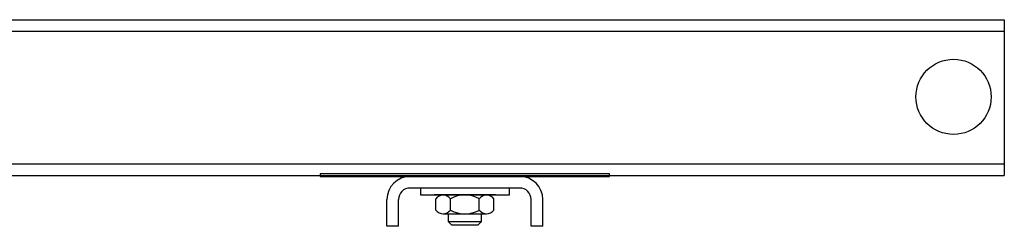
# Model space of a CAD drawing. Extents: x 0.3 to 56.3, y -0.2 to 42.5.
# Drawn here: x 13.8 to 24.9, y 7.7 to 10 of the extents above; entities that cross this region are included whole.
import ezdxf

# ---------------------------------------------------------------- set-up
doc = ezdxf.new("R2010")
doc.units = 0
doc.header["$LTSCALE"] = 1.3333
doc.layers.get('0').update_dxf_attribs({"linetype": 'CONTINUOUS'})
for name, color, linetype in [('BOTTOM', 7, 'CONTINUOUS'), ('HW-OBJ', 7, 'CONTINUOUS'), ('NOTES', 7, 'CONTINUOUS'), ('SIDE', 7, 'CONTINUOUS')]:
    doc.layers.add(name, color=color, linetype=linetype)

msp = doc.modelspace()

# ---------------------------------------------------------------- linework, layer by layer
msp.add_circle((24.333, 9.163), 0.422)
at = {"layer": 'BOTTOM'}
for p, q in [((19.461, 8.269), (18.231, 8.269)), ((19.461, 8.139), (18.231, 8.139)), ((17.971, 7.709), (17.971, 8.009)), ((18.101, 7.709), (18.101, 8.009)), ((19.591, 7.709), (19.591, 8.009)), ((19.721, 7.709), (19.721, 8.009)), ((18.101, 7.709), (17.971, 7.709)), ((19.721, 7.709), (19.591, 7.709))]:
    msp.add_line(p, q, dxfattribs=at)
for centre, radius, start, end in [((18.231, 8.009), 0.26, 90, 180), ((19.461, 8.009), 0.26, 0, 90), ((18.231, 8.009), 0.13, 90, 180), ((19.461, 8.009), 0.13, 0, 90)]:
    msp.add_arc(centre, radius, start, end, dxfattribs=at)
at = {"layer": 'HW-OBJ'}
for p, q in [((19.346, 8.139), (18.346, 8.139)), ((18.346, 8.139), (18.346, 8.061)), ((19.346, 8.061), (19.346, 8.139)), ((18.346, 8.061), (19.346, 8.061)), ((19.19, 8.061), (18.502, 8.061)), ((18.521, 7.892), (18.521, 8.017)), ((19.089, 8.061), (18.602, 8.061)), ((18.683, 7.892), (18.683, 8.017)), ((19.008, 7.892), (19.008, 8.017)), ((19.17, 7.892), (19.17, 8.017)), ((18.602, 7.849), (19.089, 7.849)), ((18.658, 7.849), (18.658, 7.762)), ((18.658, 7.762), (19.033, 7.762)), ((18.658, 7.762), (18.697, 7.724)), ((18.995, 7.724), (19.033, 7.762)), ((19.033, 7.762), (19.033, 7.849)), ((18.697, 7.724), (18.995, 7.724))]:
    msp.add_line(p, q, dxfattribs=at)
for centre, radius, start, end in [((18.602, 7.963), 0.0975, 33.6264, 146.3736), ((18.846, 7.736), 0.325, 60, 120), ((19.089, 7.963), 0.0975, 33.6264, 146.3736), ((18.602, 7.946), 0.0975, 213.6264, 326.3736), ((18.846, 8.173), 0.325, 240, 300), ((19.089, 7.946), 0.0975, 213.6264, 326.3736)]:
    msp.add_arc(centre, radius, start, end, dxfattribs=at)
at = {"layer": 'NOTES'}
for p, q in [((20.471, 8.299), (17.221, 8.299)), ((17.221, 8.299), (17.221, 8.269)), ((20.471, 8.269), (20.471, 8.299)), ((17.221, 8.269), (20.471, 8.269))]:
    msp.add_line(p, q, dxfattribs=at)
at = {"layer": 'SIDE'}
for p, q in [((6.028, 10.03), (24.903, 10.03)), ((24.903, 10.03), (24.903, 8.28)), ((6.028, 9.9), (24.903, 9.9)), ((6.028, 8.41), (24.903, 8.41)), ((6.028, 8.28), (24.903, 8.28))]:
    msp.add_line(p, q, dxfattribs=at)

doc.saveas('drawing.dxf')
